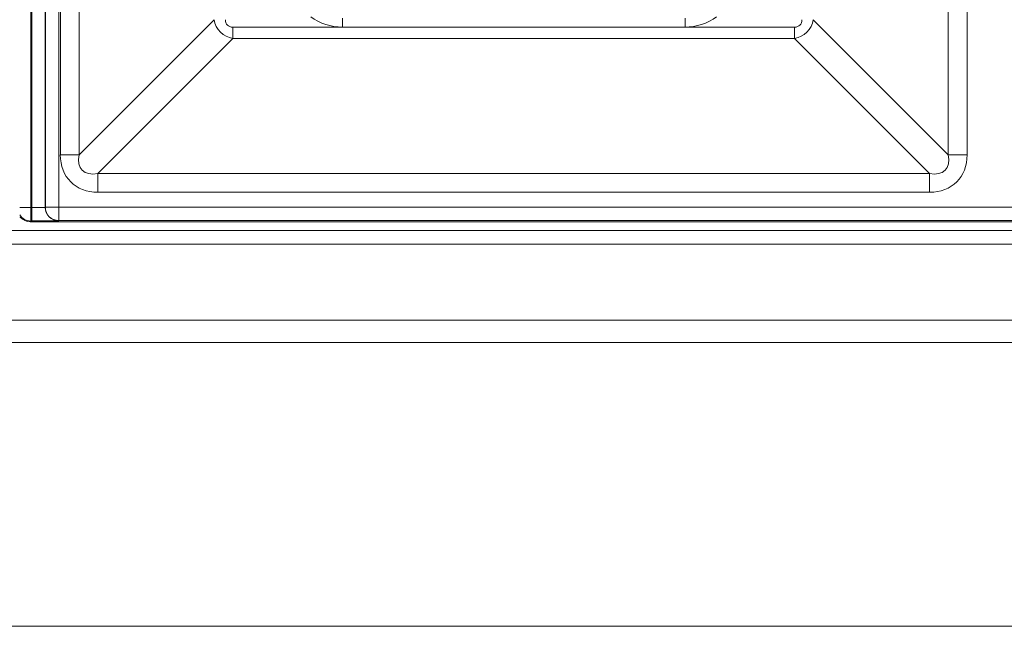
# Model space of a CAD drawing. Units: millimetres. Extents: x 52 to 1159, y 51 to 379.
# Drawn here: x 138 to 160, y 340 to 353 of the extents above; entities that cross this region are included whole.
import ezdxf

# ---------------------------------------------------------------- set-up
doc = ezdxf.new("R2010")
doc.units = ezdxf.units.MM
doc.layers.add('1', color=7, linetype='Continuous', true_color=0xffffff)

msp = doc.modelspace()

# ---------------------------------------------------------------- linework, layer by layer
at = {"layer": '1', "color": 251, "linetype": 'Continuous', "lineweight": 13}
for p, q in [((138.048, 369.859), (138.048, 348.89)), ((138.067, 348.89), (138.067, 369.859)), ((138.367, 369.854), (138.367, 348.896)), ((138.37, 348.899), (138.37, 369.85)), ((138.67, 369.85), (138.67, 348.899)), ((138.705, 350.072), (138.705, 368.677)), ((139.124, 368.677), (139.124, 350.072)), ((158.568, 350.072), (158.568, 368.677)), ((158.987, 368.677), (158.987, 350.072)), ((139.124, 350.072), (142.145, 353.093)), ((145.013, 353.126), (145.013, 352.926)), ((152.678, 353.126), (152.678, 352.926)), ((155.546, 353.093), (158.568, 350.072)), ((142.564, 352.925), (155.127, 352.925)), ((142.564, 352.925), (142.564, 352.674)), ((152.678, 352.926), (145.013, 352.926)), ((155.127, 352.925), (155.127, 352.674)), ((142.564, 352.674), (139.543, 349.653)), ((155.127, 352.674), (142.564, 352.674)), ((158.149, 349.653), (155.127, 352.674)), ((139.124, 350.072), (138.705, 350.072)), ((158.987, 350.072), (158.568, 350.072)), ((139.543, 349.653), (139.543, 349.234)), ((139.543, 349.653), (158.149, 349.653)), ((158.149, 349.653), (158.149, 349.234)), ((158.149, 349.234), (139.543, 349.234)), ((137.796, 348.89), (138.048, 348.89)), ((138.048, 348.89), (138.048, 348.59)), ((138.048, 348.89), (138.067, 348.89)), ((138.067, 348.59), (138.067, 348.89)), ((138.367, 348.896), (138.37, 348.899)), ((138.67, 348.899), (138.37, 348.899)), ((138.67, 348.899), (270.021, 348.899)), ((138.67, 348.899), (138.67, 348.599)), ((138.048, 348.59), (138.032, 348.575)), ((138.067, 348.59), (138.048, 348.59)), ((138.67, 348.599), (138.667, 348.596)), ((270.021, 348.599), (138.67, 348.599))]:
    msp.add_line(p, q, dxfattribs=at)
at = {"layer": '1', "color": 252, "linetype": 'Continuous', "lineweight": 13}
for p, q in [((137.811, 348.675), (137.796, 348.675)), ((433.596, 348.075), (123.096, 348.075)), ((433.596, 346.375), (123.096, 346.375))]:
    msp.add_line(p, q, dxfattribs=at)
at = {"layer": '1', "color": 251, "linetype": 'Continuous', "lineweight": 18}
for p, q in [((160.803, 348.575), (138.032, 348.575)), ((114.246, 339.525), (442.446, 339.525))]:
    msp.add_line(p, q, dxfattribs=at)
at = {"layer": '1', "color": 252, "linetype": 'Continuous', "lineweight": 18}
for p, q in [((433.596, 348.375), (123.096, 348.375)), ((433.596, 345.875), (123.096, 345.875))]:
    msp.add_line(p, q, dxfattribs=at)
at = {"layer": '1', "color": 251, "linetype": 'Continuous', "lineweight": 13}
for centre, start, end in [((145.013, 354.125), 233.8712, 270), ((152.678, 354.125), 270, 306.1288)]:
    msp.add_arc(centre, 1.198, start, end, dxfattribs=at)
for centre, major_axis, ratio, start_param, end_param in [((142.635, 353.164), (0.354, -0.354), 0.985165, 4.078311, 5.346467), ((142.635, 353.164), (-0.192, -0.192), 0.735379, 5.649108, 6.917263), ((155.056, 353.164), (0.354, 0.354), 0.985165, 4.078311, 5.346467), ((155.056, 353.164), (-0.192, 0.192), 0.735379, 2.507515, 3.77567), ((139.899, 350.427), (-0.962, -0.962), 0.735379, 5.649108, 6.917263), ((139.899, 350.427), (0.702, 0.702), 0.503954, 2.507515, 3.77567), ((157.793, 350.427), (0.702, -0.702), 0.503954, 5.649108, 6.917263), ((157.793, 350.427), (-0.962, 0.962), 0.735379, 2.507515, 3.77567), ((138.067, 348.896), (0.3, 0), 0.017454, 4.712389, 6.274459), ((138.667, 348.896), (0.212, -0.212), 0.999924, 3.927029, 5.497749), ((138.67, 348.899), (0.212, -0.212), 0.999924, 3.927029, 5.497749), ((138.048, 348.89), (-0.212, 0.212), 0.999924, 1.36032, 2.356156), ((138.067, 348.596), (0.6, 0), 0.008727, 4.712389, 6.274459)]:
    msp.add_ellipse(centre, major_axis=major_axis, ratio=ratio, start_param=start_param, end_param=end_param, dxfattribs=at)
at = {"layer": '1', "color": 251, "linetype": 'Continuous', "lineweight": 18}
msp.add_ellipse((138.032, 348.875), major_axis=(0.212, 0.212), ratio=0.999924, start_param=3.085922, end_param=3.926953, dxfattribs=at)

doc.saveas('drawing.dxf')
